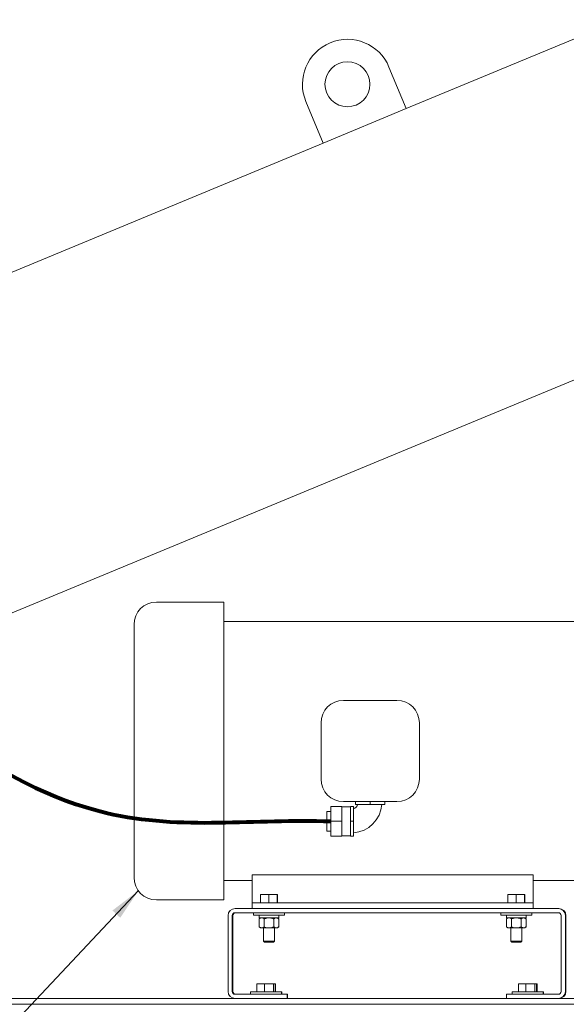
# Model space of a CAD drawing. Units: inches. Extents: x 1 to 266, y 2 to 205.
# Drawn here: x 79 to 104, y 27 to 70 of the extents above; entities that cross this region are included whole.
import ezdxf

# ---------------------------------------------------------------- set-up
doc = ezdxf.new("R2010")
doc.units = ezdxf.units.IN
doc.header["$LTSCALE"] = 12
doc.header["$MEASUREMENT"] = 0
doc.layers.add('7', color=7, linetype='Continuous', lineweight=15)
doc.dimstyles.new('SLDDIMSTYLE1', dxfattribs={"dimtxt": 0, "dimasz": 1.44, "dimexe": 0, "dimexo": 0.0625, "dimgap": 0, "dimtad": 0, "dimtih": 1, "dimtoh": 1, "dimdec": 0, "dimrnd": 1e-09, "dimzin": 0, "dimdsep": 46, "dimlunit": 5, "dimtxsty": 'Standard', "dimsah": 1, "dimcen": 0.09, "dimadec": 0, "dimazin": 0, "dimtfac": 1.44, "dimtdec": 0, "dimtofl": 0, "dimtmove": 0, "dimatfit": 3, "dimfxl": 0, "dimfrac": 2, "dimtolj": 1, "dimtzin": 0, "dimarcsym": 0})

msp = doc.modelspace()

# ---------------------------------------------------------------- linework, layer by layer
at = {"color": 7, "linetype": 'Continuous', "lineweight": 15}
for p, q in [((105.95, 70.281), (96.404, 66.327)), ((96.404, 66.327), (95.638, 68.175)), ((91.943, 66.644), (92.708, 64.796)), ((92.708, 64.796), (96.404, 66.327)), ((92.708, 64.796), (78.623, 58.962)), ((78.623, 43.809), (109.048, 56.411)), ((88.3, 44.395), (85.3, 44.395)), ((88.3, 37.775), (88.3, 44.395)), ((84.3, 37.775), (84.3, 43.395)), ((106.3, 43.525), (88.3, 43.525)), ((93.615, 40.025), (95.99, 40.025)), ((92.615, 36.525), (92.615, 39.025)), ((96.99, 39.025), (96.99, 36.525)), ((84.3, 32.155), (84.3, 37.775)), ((88.3, 31.155), (88.3, 37.775)), ((95.99, 35.525), (93.615, 35.525)), ((94.148, 35.4), (94.148, 35.525)), ((94.803, 35.4), (94.803, 35.525)), ((95.458, 35.4), (95.458, 35.525)), ((93.048, 35.088), (92.878, 35.088)), ((92.878, 34.213), (92.878, 35.088)), ((93.048, 34.65), (93.048, 35.305)), ((93.048, 35.305), (93.548, 35.305)), ((93.548, 34.65), (93.548, 35.305)), ((93.928, 35.29), (93.548, 35.29)), ((94.053, 35.305), (93.928, 35.305)), ((93.928, 34.65), (93.928, 35.305)), ((94.053, 34.65), (94.053, 35.305)), ((94.148, 35.4), (94.803, 35.4)), ((94.803, 35.4), (95.458, 35.4)), ((93.048, 34.65), (93.548, 34.65)), ((93.048, 33.995), (93.048, 34.65)), ((93.548, 33.995), (93.548, 34.65)), ((94.053, 34.65), (93.928, 34.65)), ((93.928, 33.995), (93.928, 34.65)), ((94.053, 33.995), (94.053, 34.65)), ((92.878, 34.213), (93.048, 34.213)), ((93.048, 33.995), (93.548, 33.995)), ((93.548, 34.01), (93.928, 34.01)), ((94.053, 33.995), (93.928, 33.995)), ((88.3, 32.025), (89.55, 32.025)), ((89.55, 32.263), (102.05, 32.263)), ((89.55, 32.263), (89.55, 31.025)), ((102.05, 32.263), (102.05, 31.025)), ((102.05, 32.025), (106.3, 32.025)), ((85.3, 31.155), (88.3, 31.155)), ((89.92, 31.025), (89.92, 31.389)), ((90.29, 31.389), (89.92, 31.389)), ((90.29, 31.025), (90.29, 31.389)), ((90.67, 31.389), (90.29, 31.389)), ((90.67, 31.025), (90.67, 31.389)), ((90.68, 31.389), (90.67, 31.389)), ((90.68, 31.025), (90.68, 31.389)), ((100.92, 31.025), (100.92, 31.389)), ((101.29, 31.389), (100.92, 31.389)), ((101.29, 31.025), (101.29, 31.389)), ((101.67, 31.389), (101.29, 31.389)), ((101.67, 31.025), (101.67, 31.389)), ((101.68, 31.389), (101.67, 31.389)), ((101.68, 31.025), (101.68, 31.389)), ((88.793, 30.775), (103.168, 30.775)), ((89.55, 30.775), (89.55, 31.025)), ((89.55, 31.025), (89.8, 31.025)), ((101.8, 31.025), (89.8, 31.025)), ((101.8, 31.025), (102.05, 31.025)), ((102.05, 31.025), (102.05, 30.775)), ((103.168, 30.775), (103.194, 30.775)), ((88.481, 27.088), (88.481, 30.463)), ((88.668, 27.088), (88.668, 30.463)), ((88.694, 30.463), (88.694, 27.088)), ((88.793, 30.588), (103.168, 30.588)), ((89.611, 30.588), (89.611, 30.483)), ((90.99, 30.483), (89.611, 30.483)), ((89.867, 30.358), (89.867, 30.483)), ((89.925, 30.358), (89.867, 30.308)), ((90.735, 30.358), (89.867, 30.358)), ((89.867, 30.308), (89.867, 29.96)), ((90.084, 30.308), (90.084, 29.96)), ((90.517, 30.308), (90.517, 29.96)), ((90.733, 30.308), (90.675, 30.358)), ((90.733, 30.308), (90.733, 29.96)), ((90.735, 30.358), (90.735, 30.483)), ((90.99, 30.483), (90.99, 30.588)), ((100.611, 30.588), (100.611, 30.483)), ((101.99, 30.483), (100.611, 30.483)), ((100.867, 30.358), (100.867, 30.483)), ((100.925, 30.358), (100.867, 30.308)), ((101.735, 30.358), (100.867, 30.358)), ((100.867, 30.308), (100.867, 29.96)), ((101.084, 30.308), (101.084, 29.96)), ((101.517, 30.308), (101.517, 29.96)), ((101.733, 30.308), (101.675, 30.358)), ((101.733, 30.308), (101.733, 29.96)), ((101.735, 30.358), (101.735, 30.483)), ((101.99, 30.483), (101.99, 30.588)), ((103.293, 30.463), (103.293, 27.088)), ((103.481, 30.463), (103.481, 27.088)), ((103.506, 27.088), (103.506, 30.463)), ((89.867, 29.96), (89.925, 29.91)), ((89.976, 29.91), (89.925, 29.91)), ((90.3, 29.91), (89.976, 29.91)), ((90.05, 29.91), (90.05, 29.321)), ((90.625, 29.91), (90.3, 29.91)), ((90.55, 29.321), (90.55, 29.91)), ((90.675, 29.91), (90.625, 29.91)), ((90.675, 29.91), (90.733, 29.96)), ((100.867, 29.96), (100.925, 29.91)), ((100.976, 29.91), (100.925, 29.91)), ((101.3, 29.91), (100.976, 29.91)), ((101.05, 29.91), (101.05, 29.321)), ((101.625, 29.91), (101.3, 29.91)), ((101.55, 29.321), (101.55, 29.91)), ((101.675, 29.91), (101.625, 29.91)), ((101.675, 29.91), (101.733, 29.96)), ((90.05, 29.321), (90.096, 29.275)), ((90.05, 29.321), (90.55, 29.321)), ((90.096, 29.275), (90.505, 29.275)), ((90.505, 29.275), (90.55, 29.321)), ((101.05, 29.321), (101.096, 29.275)), ((101.05, 29.321), (101.55, 29.321)), ((101.096, 29.275), (101.505, 29.275)), ((101.505, 29.275), (101.55, 29.321)), ((89.765, 27.068), (89.765, 27.432)), ((90.097, 27.432), (89.765, 27.432)), ((90.097, 27.068), (90.097, 27.432)), ((90.504, 27.432), (90.097, 27.432)), ((90.504, 27.068), (90.504, 27.432)), ((90.579, 27.432), (90.504, 27.432)), ((90.579, 27.068), (90.579, 27.432)), ((90.597, 27.432), (90.579, 27.432)), ((90.597, 27.068), (90.597, 27.432)), ((101.39, 27.068), (101.39, 27.432)), ((101.722, 27.432), (101.39, 27.432)), ((101.722, 27.068), (101.722, 27.432)), ((102.129, 27.432), (101.722, 27.432)), ((102.129, 27.068), (102.129, 27.432)), ((102.204, 27.432), (102.129, 27.432)), ((102.222, 27.432), (102.204, 27.432)), ((102.204, 27.068), (102.204, 27.432)), ((102.222, 27.068), (102.222, 27.432)), ((53.623, 26.775), (88.793, 26.775)), ((91.106, 26.963), (88.793, 26.963)), ((91.106, 26.775), (88.793, 26.775)), ((89.483, 27.068), (89.483, 26.963)), ((89.483, 27.068), (90.862, 27.068)), ((90.862, 26.963), (90.862, 27.068)), ((90.862, 27.068), (90.879, 27.068)), ((90.879, 26.963), (90.879, 27.068)), ((91.106, 26.775), (91.106, 26.963)), ((91.131, 26.963), (91.106, 26.963)), ((91.106, 26.775), (100.856, 26.775)), ((91.106, 26.775), (91.106, 26.775)), ((91.131, 26.775), (91.131, 26.963)), ((100.856, 26.775), (100.856, 26.963)), ((103.168, 26.963), (100.856, 26.963)), ((103.168, 26.775), (100.856, 26.775)), ((101.108, 27.068), (101.108, 26.963)), ((101.108, 27.068), (102.487, 27.068)), ((102.487, 26.963), (102.487, 27.068)), ((102.487, 27.068), (102.504, 27.068)), ((102.504, 26.963), (102.504, 27.068)), ((103.168, 26.775), (103.169, 26.775)), ((103.169, 26.775), (123.623, 26.775)), ((53.623, 26.515), (123.623, 26.515))]:
    msp.add_line(p, q, dxfattribs=at)
msp.add_circle((93.79, 67.41), 1, dxfattribs=at)
for centre, radius, start, end in [((93.79, 67.41), 2, 22.5, 202.5), ((85.3, 43.395), 1, 90, 180), ((93.615, 39.025), 1, 90, 180), ((95.99, 39.025), 1, 0, 90), ((93.615, 36.525), 1, 180, 270), ((95.99, 36.525), 1, 270, 0), ((93.928, 35.525), 0.35, 290.9213, 339.1054), ((93.928, 35.525), 1.4, 275.1278, 354.8705), ((85.3, 32.155), 1, 180, 270), ((88.793, 30.463), 0.312, 90, 180), ((103.168, 30.463), 0.312, 360, 90), ((103.194, 30.463), 0.312, 360, 90), ((88.793, 30.463), 0.125, 90, 180), ((88.819, 30.463), 0.125, 90, 180), ((103.168, 30.463), 0.125, 360, 90), ((88.793, 27.088), 0.312, 180, 270), ((88.793, 27.088), 0.125, 180, 270), ((88.819, 27.088), 0.125, 180, 270), ((103.168, 27.088), 0.312, 270, 0), ((103.168, 27.088), 0.125, 270, 0), ((103.194, 27.088), 0.312, 270, 0)]:
    msp.add_arc(centre, radius, start, end, dxfattribs=at)
for points, knots in [([(89.867, 30.308), (89.884, 30.321), (89.918, 30.348), (89.956, 30.358), (89.975, 30.358), (89.976, 30.358)], [0, 0, 0, 0, 0.48434, 0.986326, 1, 1, 1, 1]), ([(89.976, 30.358), (89.991, 30.356), (90.022, 30.352), (90.057, 30.33), (90.078, 30.313), (90.084, 30.308)], [0, 0, 0, 0, 0.406292, 0.82727, 1, 1, 1, 1]), ([(90.3, 30.358), (90.295, 30.358), (90.263, 30.357), (90.202, 30.349), (90.136, 30.329), (90.097, 30.313), (90.084, 30.308)], [0, 0, 0, 0, 0.0665323, 0.4352826, 0.8145508, 1, 1, 1, 1]), ([(90.517, 30.308), (90.499, 30.315), (90.455, 30.333), (90.383, 30.353), (90.328, 30.356), (90.3, 30.358)], [0, 0, 0, 0, 0.26546, 0.628076, 1, 1, 1, 1]), ([(90.517, 30.308), (90.534, 30.321), (90.568, 30.348), (90.605, 30.358), (90.625, 30.358), (90.625, 30.358)], [0, 0, 0, 0, 0.48434, 0.986326, 1, 1, 1, 1]), ([(90.625, 30.358), (90.64, 30.356), (90.671, 30.352), (90.707, 30.33), (90.727, 30.313), (90.733, 30.308)], [0, 0, 0, 0, 0.406292, 0.82727, 1, 1, 1, 1]), ([(100.867, 30.308), (100.884, 30.321), (100.918, 30.348), (100.956, 30.358), (100.975, 30.358), (100.976, 30.358)], [0, 0, 0, 0, 0.48434, 0.986326, 1, 1, 1, 1]), ([(100.976, 30.358), (100.991, 30.356), (101.022, 30.352), (101.057, 30.33), (101.078, 30.313), (101.084, 30.308)], [0, 0, 0, 0, 0.406292, 0.82727, 1, 1, 1, 1]), ([(101.3, 30.358), (101.295, 30.358), (101.263, 30.357), (101.202, 30.349), (101.136, 30.329), (101.097, 30.313), (101.084, 30.308)], [0, 0, 0, 0, 0.0665323, 0.4352826, 0.8145508, 1, 1, 1, 1]), ([(101.517, 30.308), (101.499, 30.315), (101.455, 30.333), (101.383, 30.353), (101.328, 30.356), (101.3, 30.358)], [0, 0, 0, 0, 0.26546, 0.628076, 1, 1, 1, 1]), ([(101.517, 30.308), (101.534, 30.321), (101.568, 30.348), (101.605, 30.358), (101.625, 30.358), (101.625, 30.358)], [0, 0, 0, 0, 0.48434, 0.986326, 1, 1, 1, 1]), ([(101.625, 30.358), (101.64, 30.356), (101.671, 30.352), (101.707, 30.33), (101.727, 30.313), (101.733, 30.308)], [0, 0, 0, 0, 0.406292, 0.82727, 1, 1, 1, 1]), ([(89.867, 29.96), (89.884, 29.947), (89.918, 29.92), (89.956, 29.91), (89.975, 29.91), (89.976, 29.91)], [0, 0, 0, 0, 0.48434, 0.986326, 1, 1, 1, 1]), ([(89.976, 29.91), (89.991, 29.912), (90.022, 29.916), (90.057, 29.938), (90.078, 29.955), (90.084, 29.96)], [0, 0, 0, 0, 0.406292, 0.82727, 1, 1, 1, 1]), ([(90.3, 29.91), (90.295, 29.91), (90.263, 29.91), (90.202, 29.918), (90.136, 29.938), (90.097, 29.954), (90.084, 29.96)], [0, 0, 0, 0, 0.066532, 0.435283, 0.814551, 1, 1, 1, 1]), ([(90.517, 29.96), (90.499, 29.952), (90.455, 29.935), (90.383, 29.915), (90.328, 29.911), (90.3, 29.91)], [0, 0, 0, 0, 0.26546, 0.628076, 1, 1, 1, 1]), ([(90.517, 29.96), (90.534, 29.947), (90.568, 29.92), (90.605, 29.91), (90.625, 29.91), (90.625, 29.91)], [0, 0, 0, 0, 0.48434, 0.986326, 1, 1, 1, 1]), ([(90.625, 29.91), (90.64, 29.912), (90.671, 29.916), (90.707, 29.938), (90.727, 29.955), (90.733, 29.96)], [0, 0, 0, 0, 0.406292, 0.82727, 1, 1, 1, 1]), ([(100.867, 29.96), (100.884, 29.947), (100.918, 29.92), (100.956, 29.91), (100.975, 29.91), (100.976, 29.91)], [0, 0, 0, 0, 0.48434, 0.986326, 1, 1, 1, 1]), ([(100.976, 29.91), (100.991, 29.912), (101.022, 29.916), (101.057, 29.938), (101.078, 29.955), (101.084, 29.96)], [0, 0, 0, 0, 0.406292, 0.82727, 1, 1, 1, 1]), ([(101.3, 29.91), (101.295, 29.91), (101.263, 29.91), (101.202, 29.918), (101.136, 29.938), (101.097, 29.954), (101.084, 29.96)], [0, 0, 0, 0, 0.066532, 0.435283, 0.814551, 1, 1, 1, 1]), ([(101.517, 29.96), (101.499, 29.952), (101.455, 29.935), (101.383, 29.915), (101.328, 29.911), (101.3, 29.91)], [0, 0, 0, 0, 0.26546, 0.628076, 1, 1, 1, 1]), ([(101.517, 29.96), (101.534, 29.947), (101.568, 29.92), (101.605, 29.91), (101.625, 29.91), (101.625, 29.91)], [0, 0, 0, 0, 0.48434, 0.986326, 1, 1, 1, 1]), ([(101.625, 29.91), (101.64, 29.912), (101.671, 29.916), (101.707, 29.938), (101.727, 29.955), (101.733, 29.96)], [0, 0, 0, 0, 0.406292, 0.82727, 1, 1, 1, 1])]:
    msp.add_open_spline(points, degree=3, knots=knots, dxfattribs=at)
at = {"layer": '7', "lineweight": 80}
msp.add_open_spline([(72.623, 48.18), (72.655, 47.009), (71.858, 40.962), (81.862, 33.451), (89.679, 34.786), (93.048, 34.65)], degree=3, knots=[0, 0, 0, 0, 0.127364, 0.639355, 1, 1, 1, 1], dxfattribs=at)

# ---------------------------------------------------------------- leaders
at = {"layer": '7'}
msp.add_leader([(84.5, 31.571), (71.337, 17.593), (68.384, 17.593)], dimstyle='SLDDIMSTYLE1', dxfattribs=at)

doc.saveas('drawing.dxf')
